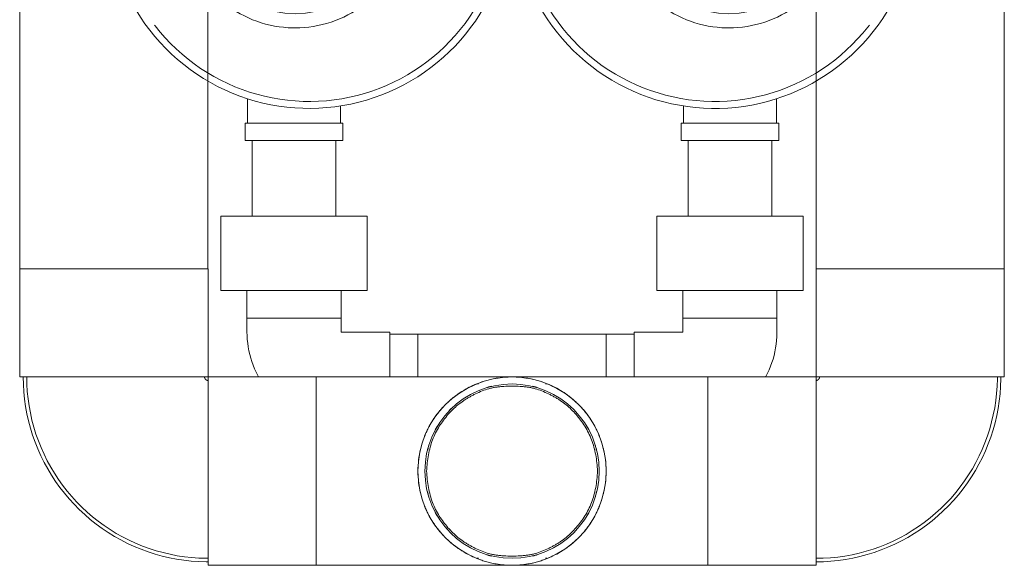
# Model space of a CAD drawing. Units: millimetres. Extents: x 3781 to 6454, y -1463 to 2199.
# Drawn here: x 3781 to 4063, y 472 to 629 of the extents above; entities that cross this region are included whole.
import ezdxf

# ---------------------------------------------------------------- set-up
doc = ezdxf.new("R2010")
doc.units = ezdxf.units.MM
doc.layers.add('M-EQPM', color=50, linetype='Continuous', lineweight=18)

# ---------------------------------------------------------------- blocks, each defined once
blk = doc.blocks.new('NLRS_50_ME_UN_AV_wtw afsluitkap - CF VX 2100-94538-Elevation Top')
at = {"layer": 'M-EQPM'}
for p, q in [((3998.08, 598.99), (3998.08, 605.96)), ((3971.45, 603.9), (3971.45, 598.99)), ((3994.51, 598.99), (3975.02, 598.99))]:
    blk.add_line(p, q, dxfattribs=at)
blk = doc.blocks.new('NLRS_50_ME_UN_AV_TURBO rotator - aansluit-tule-94103-Elevation Top')
at = {"layer": 'M-EQPM'}
for p, q in [((3982.56, 691.54), (3982.92, 696.76)), ((4063.46, 557.17), (4063.46, 658.99)), ((4009.46, 637.88), (4009.46, 557.17)), ((4063.46, 557.17), (4009.46, 557.17))]:
    blk.add_line(p, q, dxfattribs=at)
at = {"layer": 'M-EQPM', "flags": 128}
for points in [[(3984.46, 730.12), (3981.72, 729.77), (3978.99, 729.32), (3976.28, 728.76), (3973.6, 728.09), (3970.95, 727.31), (3968.33, 726.43), (3965.75, 725.45), (3963.21, 724.36), (3960.71, 723.17), (3958.27, 721.88), (3955.88, 720.5), (3953.54, 719.02), (3951.27, 717.45), (3949.06, 715.78), (3946.92, 714.04), (3944.85, 712.2), (3942.85, 710.29), (3940.94, 708.3), (3939.1, 706.23), (3937.35, 704.09), (3935.69, 701.89), (3934.11, 699.62), (3932.63, 697.28), (3931.24, 694.89), (3929.95, 692.45), (3928.76, 689.96), (3927.67, 687.42), (3926.68, 684.84), (3925.79, 682.22), (3925.01, 679.57), (3924.34, 676.89), (3923.78, 674.18), (3923.32, 671.46), (3922.97, 668.71), (3922.73, 665.96), (3922.61, 663.2), (3922.59, 660.44), (3922.62, 658.99)], [(4063.46, 658.99), (4063.4, 661.85), (4063.23, 664.7), (4062.94, 667.55), (4062.55, 670.38), (4062.03, 673.2), (4061.41, 675.99), (4060.67, 678.75), (4059.83, 681.48), (4058.87, 684.18), (4057.81, 686.84), (4056.65, 689.45), (4055.38, 692.01), (4054, 694.52), (4052.53, 696.98), (4050.97, 699.37), (4049.3, 701.7), (4047.55, 703.96), (4045.71, 706.15), (4043.78, 708.26), (4041.77, 710.29), (4039.67, 712.25), (4037.51, 714.11), (4035.27, 715.89), (4032.96, 717.58), (4030.58, 719.17), (4028.14, 720.67), (4025.65, 722.07), (4023.1, 723.36), (4020.5, 724.56), (4017.85, 725.65), (4015.17, 726.63), (4012.44, 727.51), (4009.69, 728.27), (4006.9, 728.93), (4004.09, 729.47), (4001.26, 729.9), (3998.42, 730.22), (3995.57, 730.42), (3992.71, 730.51), (3989.85, 730.48), (3986.99, 730.34), (3984.46, 730.12)], [(3984.67, 728.13), (3982, 727.8), (3979.36, 727.35), (3976.73, 726.81), (3974.13, 726.16), (3971.55, 725.41), (3969.01, 724.55), (3966.5, 723.59), (3964.03, 722.53), (3961.61, 721.38), (3959.23, 720.13), (3956.91, 718.79), (3954.65, 717.35), (3952.44, 715.82), (3950.29, 714.21), (3948.21, 712.51), (3946.2, 710.73), (3944.27, 708.88), (3942.41, 706.94), (3940.62, 704.93), (3938.92, 702.86), (3937.31, 700.72), (3935.78, 698.51), (3934.34, 696.24), (3932.99, 693.92), (3931.74, 691.55), (3930.58, 689.13), (3929.52, 686.66), (3928.56, 684.16), (3927.7, 681.62), (3926.94, 679.04), (3926.29, 676.44), (3925.74, 673.81), (3925.3, 671.16), (3924.96, 668.5), (3924.73, 665.83), (3924.61, 663.15), (3924.59, 660.46), (3924.62, 659.06)], [(4061.46, 658.99), (4061.4, 661.77), (4061.24, 664.54), (4060.96, 667.31), (4060.57, 670.06), (4060.07, 672.8), (4059.47, 675.51), (4058.75, 678.2), (4057.93, 680.86), (4057, 683.48), (4055.97, 686.06), (4054.84, 688.6), (4053.6, 691.09), (4052.27, 693.53), (4050.84, 695.92), (4049.32, 698.24), (4047.7, 700.51), (4045.99, 702.7), (4044.2, 704.83), (4042.33, 706.88), (4040.37, 708.86), (4038.34, 710.76), (4036.23, 712.57), (4034.05, 714.3), (4031.81, 715.94), (4029.5, 717.49), (4027.13, 718.94), (4024.7, 720.3), (4022.23, 721.56), (4019.7, 722.73), (4017.13, 723.78), (4014.52, 724.74), (4011.87, 725.59), (4009.19, 726.33), (4006.48, 726.97), (4003.75, 727.5), (4001, 727.92), (3998.24, 728.22), (3995.46, 728.42), (3992.69, 728.51), (3989.9, 728.48), (3987.13, 728.34), (3984.67, 728.13)], [(4026.35, 696.16), (4024.91, 697.97), (4023.39, 699.72), (4021.81, 701.4), (4020.16, 703.03), (4018.45, 704.58), (4016.68, 706.07), (4014.85, 707.48), (4012.96, 708.82), (4011.02, 710.08), (4009.03, 711.27), (4007, 712.37), (4004.93, 713.39), (4002.81, 714.33), (4000.66, 715.18), (3998.48, 715.95), (3996.27, 716.63), (3994.03, 717.22), (3991.77, 717.72), (3989.49, 718.12), (3987.2, 718.44), (3984.9, 718.67), (3984.46, 718.7)], [(3994.73, 714.97), (3993.56, 715.27), (3991.38, 715.75), (3989.18, 716.15), (3986.97, 716.45), (3984.75, 716.67), (3984.32, 716.7)], [(3984.46, 691.71), (3983.15, 691.69), (3981.84, 691.61), (3980.54, 691.48), (3979.24, 691.29), (3977.96, 691.06), (3976.68, 690.77), (3975.41, 690.44), (3974.16, 690.05), (3972.93, 689.61), (3971.71, 689.13), (3970.52, 688.59), (3969.35, 688.01), (3968.2, 687.39), (3967.08, 686.71), (3965.98, 686), (3964.92, 685.23), (3963.88, 684.43), (3962.88, 683.59), (3961.91, 682.71), (3960.98, 681.79), (3960.09, 680.83), (3959.24, 679.84), (3958.42, 678.81), (3957.65, 677.75), (3956.92, 676.67), (3956.24, 675.55), (3955.6, 674.41), (3955, 673.24), (3954.46, 672.05), (3953.96, 670.84), (3953.51, 669.62), (3953.11, 668.37), (3952.76, 667.11), (3952.46, 665.83), (3952.21, 664.55), (3952.01, 663.25), (3951.87, 661.95), (3951.78, 660.65), (3951.73, 659.34), (3951.75, 658.03), (3951.81, 656.72), (3951.93, 655.42), (3952.1, 654.12), (3952.32, 652.83), (3952.59, 651.55), (3952.91, 650.28), (3953.29, 649.03), (3953.71, 647.79), (3954.18, 646.57), (3954.7, 645.37), (3955.27, 644.19), (3955.88, 643.03), (3956.55, 641.9), (3957.25, 640.8), (3958, 639.73), (3958.79, 638.68), (3959.62, 637.67), (3960.5, 636.7), (3961.41, 635.76), (3962.35, 634.85), (3963.34, 633.99), (3964.35, 633.17), (3965.4, 632.38), (3966.48, 631.64), (3967.59, 630.94), (3968.72, 630.29), (3969.88, 629.69), (3971.07, 629.13), (3972.27, 628.61), (3973.5, 628.15), (3974.74, 627.74), (3976, 627.37), (3977.27, 627.06), (3978.55, 626.8), (3979.84, 626.59), (3981.14, 626.43), (3982.44, 626.32), (3983.75, 626.27), (3984.46, 626.26)], [(3984.46, 626.26), (3985.77, 626.29), (3987.07, 626.37), (3988.38, 626.5), (3989.67, 626.68), (3990.96, 626.91), (3992.24, 627.2), (3993.5, 627.53), (3994.75, 627.92), (3995.99, 628.36), (3997.2, 628.84), (3998.4, 629.38), (3999.57, 629.96), (4000.72, 630.59), (4001.84, 631.26), (4002.94, 631.98), (4004, 632.74), (4005.04, 633.54), (4006.04, 634.38), (4007, 635.27), (4007.93, 636.19), (4008.83, 637.14), (4009.68, 638.13), (4010.5, 639.16), (4011.27, 640.22), (4012, 641.3), (4012.68, 642.42), (4013.32, 643.56), (4013.91, 644.73), (4014.46, 645.92), (4014.96, 647.13), (4015.41, 648.36), (4015.81, 649.6), (4016.16, 650.86), (4016.46, 652.14), (4016.71, 653.42), (4016.9, 654.72), (4017.05, 656.02), (4017.14, 657.32), (4017.18, 658.63), (4017.17, 659.94), (4017.11, 661.25), (4016.99, 662.55), (4016.82, 663.85), (4016.6, 665.14), (4016.33, 666.42), (4016.01, 667.69), (4015.63, 668.94), (4015.21, 670.18), (4014.74, 671.4), (4014.22, 672.6), (4013.65, 673.78), (4013.03, 674.94), (4012.37, 676.07), (4011.67, 677.17), (4010.92, 678.24), (4010.13, 679.29), (4009.29, 680.3), (4008.42, 681.27), (4007.51, 682.21), (4006.56, 683.12), (4005.58, 683.98), (4004.56, 684.81), (4003.52, 685.59), (4002.44, 686.33), (4001.33, 687.03), (4000.19, 687.68), (3999.03, 688.29), (3997.85, 688.85), (3996.65, 689.36), (3995.42, 689.82), (3994.18, 690.23), (3992.92, 690.6), (3991.65, 690.91), (3990.37, 691.17), (3989.08, 691.38), (3987.78, 691.54), (3986.47, 691.65), (3985.17, 691.7), (3984.46, 691.71)], [(3922.62, 658.99), (3922.75, 656.68), (3922.97, 654.37), (3923.28, 652.08), (3923.68, 649.8), (3924.18, 647.54), (3924.76, 645.3), (3925.43, 643.09), (3926.19, 640.91), (3927.04, 638.75), (3927.97, 636.64), (3928.99, 634.56), (3930.09, 632.52), (3931.27, 630.53), (3932.53, 628.59), (3933.86, 626.7), (3935.27, 624.87), (3936.75, 623.09), (3938.3, 621.37), (3939.92, 619.72), (3941.6, 618.14), (3943.35, 616.62), (3945.15, 615.17), (3947.01, 613.8), (3948.93, 612.5), (3950.89, 611.28), (3952.91, 610.14), (3954.96, 609.08), (3957.06, 608.1), (3959.19, 607.21), (3961.36, 606.4), (3963.56, 605.68), (3965.79, 605.05), (3968.04, 604.51), (3970.3, 604.06), (3972.59, 603.7), (3974.89, 603.44), (3977.19, 603.26), (3979.51, 603.18), (3981.82, 603.19), (3984.13, 603.29), (3986.43, 603.48), (3988.73, 603.77), (3991.01, 604.15), (3993.28, 604.62), (3995.52, 605.17), (3997.74, 605.82), (3999.94, 606.56), (4002.1, 607.38), (4004.22, 608.29), (4006.31, 609.29), (4008.36, 610.36), (4010.36, 611.52), (4012.32, 612.76), (4014.22, 614.07), (4016.07, 615.46), (4017.86, 616.92), (4019.6, 618.46), (4021.27, 620.06), (4022.87, 621.72), (4024.41, 623.45), (4025.88, 625.24), (4027.27, 627.09), (4028.59, 628.99), (4029.83, 630.94), (4030.52, 632.13)], [(3924.62, 659.06), (3924.75, 656.83), (3924.96, 654.6), (3925.26, 652.39), (3925.65, 650.19), (3926.12, 648.01), (3926.69, 645.85), (3927.33, 643.71), (3928.07, 641.6), (3928.89, 639.52), (3929.79, 637.48), (3930.77, 635.47), (3931.83, 633.51), (3932.97, 631.59), (3934.18, 629.71), (3935.47, 627.89), (3936.83, 626.12), (3938.26, 624.4), (3939.76, 622.75), (3941.32, 621.15), (3942.95, 619.62), (3944.63, 618.15), (3946.37, 616.75), (3948.17, 615.43), (3950.02, 614.18), (3951.91, 613), (3953.86, 611.9), (3955.84, 610.87), (3957.87, 609.93), (3959.93, 609.07), (3962.02, 608.29), (3964.14, 607.6), (3966.29, 606.99), (3968.46, 606.47), (3970.65, 606.03), (3972.86, 605.68), (3975.08, 605.43), (3977.31, 605.26), (3979.54, 605.18), (3981.77, 605.19), (3984, 605.28), (3986.23, 605.47), (3988.44, 605.75), (3990.65, 606.11), (3992.83, 606.57), (3995, 607.11), (3997.14, 607.73), (3999.26, 608.44), (4001.35, 609.24), (4003.4, 610.12), (4005.42, 611.08), (4007.39, 612.12), (4009.33, 613.23), (4011.21, 614.43), (4013.05, 615.7), (4014.84, 617.04), (4016.57, 618.45), (4018.24, 619.93), (4019.85, 621.47), (4021.4, 623.08), (4022.89, 624.75), (4024.3, 626.48), (4024.77, 627.09)]]:
    blk.add_lwpolyline(points, dxfattribs=at)
at = {"layer": 'M-EQPM'}
for start, end in [(90, 270), (270, 90)]:
    blk.add_arc((3984.46, 658.99), 28.65, start, end, dxfattribs=at)
blk = doc.blocks.new('NLRS_50_ME_UN_AV_wtw afsluitkap - CF VX 2100-94177-Elevation Top')
at = {"layer": 'M-EQPM'}
for p, q in [((3846.45, 605.96), (3846.45, 598.99)), ((3873.08, 598.99), (3873.08, 603.9)), ((3869.51, 598.99), (3850.02, 598.99))]:
    blk.add_line(p, q, dxfattribs=at)
blk = doc.blocks.new('NLRS_50_ME_UN_AV_TURBO rotator - aansluit-tule-115745-Elevation Top')
at = {"layer": 'M-EQPM'}
for p, q in [((3861.6, 696.76), (3861.97, 691.54)), ((3781.07, 658.99), (3781.07, 557.17)), ((3835.07, 557.17), (3835.07, 637.88)), ((3808.07, 557.17), (3781.07, 557.17)), ((3815.06, 557.17), (3808.1, 557.17)), ((3821.57, 557.17), (3815.09, 557.17)), ((3827.16, 557.17), (3821.6, 557.17)), ((3831.45, 557.17), (3827.2, 557.17))]:
    blk.add_line(p, q, dxfattribs=at)
at = {"layer": 'M-EQPM', "flags": 128}
for points in [[(3860.07, 730.12), (3857.22, 730.36), (3854.36, 730.49), (3851.5, 730.5), (3848.64, 730.4), (3845.79, 730.19), (3842.95, 729.86), (3840.12, 729.41), (3837.32, 728.86), (3834.53, 728.19), (3831.78, 727.41), (3829.06, 726.53), (3826.38, 725.53), (3823.74, 724.43), (3821.14, 723.22), (3818.6, 721.92), (3816.11, 720.51), (3813.68, 719), (3811.31, 717.39), (3809.01, 715.7), (3806.78, 713.91), (3804.62, 712.03), (3802.53, 710.07), (3800.53, 708.03), (3798.61, 705.91), (3796.78, 703.71), (3795.03, 701.44), (3793.38, 699.11), (3791.83, 696.71), (3790.37, 694.25), (3789.01, 691.73), (3787.75, 689.16), (3786.59, 686.54), (3785.54, 683.88), (3784.6, 681.18), (3783.77, 678.44), (3783.05, 675.68), (3782.43, 672.88), (3781.93, 670.06), (3781.55, 667.23), (3781.27, 664.38), (3781.12, 661.53), (3781.07, 658.99)], [(3921.9, 658.99), (3921.95, 661.75), (3921.88, 664.51), (3921.7, 667.27), (3921.41, 670.02), (3921.01, 672.75), (3920.5, 675.47), (3919.88, 678.16), (3919.16, 680.83), (3918.33, 683.47), (3917.39, 686.07), (3916.35, 688.63), (3915.21, 691.15), (3913.97, 693.62), (3912.64, 696.04), (3911.2, 698.4), (3909.68, 700.7), (3908.06, 702.94), (3906.36, 705.12), (3904.56, 707.22), (3902.69, 709.26), (3900.74, 711.21), (3898.71, 713.09), (3896.6, 714.88), (3894.43, 716.59), (3892.19, 718.2), (3889.89, 719.73), (3887.52, 721.17), (3885.11, 722.5), (3882.64, 723.75), (3880.12, 724.89), (3877.56, 725.93), (3874.96, 726.86), (3872.32, 727.7), (3869.66, 728.42), (3866.96, 729.04), (3864.25, 729.55), (3861.51, 729.95), (3860.07, 730.12)], [(3859.86, 728.13), (3857.09, 728.36), (3854.31, 728.49), (3851.53, 728.5), (3848.75, 728.4), (3845.98, 728.19), (3843.22, 727.87), (3840.47, 727.44), (3837.74, 726.9), (3835.04, 726.26), (3832.36, 725.5), (3829.72, 724.64), (3827.11, 723.67), (3824.55, 722.6), (3822.02, 721.43), (3819.55, 720.16), (3817.13, 718.79), (3814.77, 717.32), (3812.47, 715.76), (3810.23, 714.11), (3808.06, 712.37), (3805.96, 710.55), (3803.93, 708.64), (3801.99, 706.66), (3800.12, 704.59), (3798.34, 702.46), (3796.64, 700.25), (3795.04, 697.98), (3793.53, 695.65), (3792.11, 693.26), (3790.78, 690.81), (3789.56, 688.32), (3788.44, 685.77), (3787.42, 683.19), (3786.5, 680.56), (3785.69, 677.9), (3784.99, 675.21), (3784.4, 672.49), (3783.91, 669.75), (3783.53, 667), (3783.27, 664.23), (3783.11, 661.45), (3783.07, 658.99)], [(3919.91, 659.06), (3919.95, 661.74), (3919.88, 664.42), (3919.7, 667.1), (3919.42, 669.77), (3919.03, 672.42), (3918.54, 675.06), (3917.94, 677.68), (3917.24, 680.27), (3916.43, 682.83), (3915.52, 685.35), (3914.52, 687.84), (3913.41, 690.29), (3912.21, 692.69), (3910.91, 695.03), (3909.52, 697.33), (3908.03, 699.57), (3906.46, 701.74), (3904.81, 703.85), (3903.07, 705.9), (3901.25, 707.87), (3899.35, 709.77), (3897.38, 711.59), (3895.34, 713.33), (3893.23, 714.99), (3891.05, 716.56), (3888.81, 718.04), (3886.52, 719.44), (3884.17, 720.74), (3881.77, 721.94), (3879.33, 723.05), (3876.84, 724.06), (3874.32, 724.97), (3871.76, 725.78), (3869.17, 726.48), (3866.55, 727.08), (3863.92, 727.58), (3861.26, 727.97), (3859.86, 728.13)], [(3860.07, 718.7), (3857.77, 718.49), (3855.47, 718.19), (3853.19, 717.8), (3850.93, 717.32), (3848.69, 716.75), (3846.47, 716.09), (3844.28, 715.34), (3842.13, 714.5), (3840.01, 713.58), (3837.92, 712.57), (3835.88, 711.48), (3833.88, 710.32), (3831.94, 709.07), (3830.04, 707.74), (3828.2, 706.34), (3826.41, 704.87), (3824.69, 703.33), (3823.03, 701.72), (3821.43, 700.04), (3819.91, 698.31), (3818.45, 696.51)], [(3860.21, 716.7), (3857.99, 716.5), (3855.77, 716.21), (3853.57, 715.84), (3851.39, 715.37), (3849.79, 714.96)], [(3860.07, 691.71), (3858.76, 691.69), (3857.46, 691.61), (3856.15, 691.48), (3854.86, 691.29), (3853.57, 691.06), (3852.29, 690.77), (3851.03, 690.44), (3849.78, 690.05), (3848.54, 689.61), (3847.33, 689.13), (3846.13, 688.59), (3844.96, 688.01), (3843.81, 687.39), (3842.69, 686.71), (3841.59, 686), (3840.53, 685.23), (3839.49, 684.43), (3838.49, 683.59), (3837.53, 682.71), (3836.59, 681.79), (3835.7, 680.83), (3834.85, 679.84), (3834.03, 678.81), (3833.26, 677.75), (3832.53, 676.67), (3831.85, 675.55), (3831.21, 674.41), (3830.61, 673.24), (3830.07, 672.05), (3829.57, 670.84), (3829.12, 669.62), (3828.72, 668.37), (3828.37, 667.11), (3828.07, 665.83), (3827.82, 664.55), (3827.62, 663.25), (3827.48, 661.95), (3827.39, 660.65), (3827.35, 659.34), (3827.36, 658.03), (3827.42, 656.72), (3827.54, 655.42), (3827.71, 654.12), (3827.93, 652.83), (3828.2, 651.55), (3828.52, 650.28), (3828.9, 649.03), (3829.32, 647.79), (3829.79, 646.57), (3830.31, 645.37), (3830.88, 644.19), (3831.5, 643.03), (3832.16, 641.9), (3832.86, 640.8), (3833.61, 639.73), (3834.4, 638.68), (3835.24, 637.67), (3836.11, 636.7), (3837.02, 635.76), (3837.97, 634.85), (3838.95, 633.99), (3839.96, 633.17), (3841.01, 632.38), (3842.09, 631.64), (3843.2, 630.94), (3844.34, 630.29), (3845.5, 629.69), (3846.68, 629.13), (3847.88, 628.61), (3849.11, 628.15), (3850.35, 627.74), (3851.61, 627.37), (3852.88, 627.06), (3854.16, 626.8), (3855.45, 626.59), (3856.75, 626.43), (3858.06, 626.32), (3859.36, 626.27), (3860.07, 626.26)], [(3860.07, 626.26), (3861.38, 626.29), (3862.69, 626.37), (3863.99, 626.5), (3865.28, 626.68), (3866.57, 626.91), (3867.85, 627.2), (3869.11, 627.53), (3870.37, 627.92), (3871.6, 628.36), (3872.81, 628.84), (3874.01, 629.38), (3875.18, 629.96), (3876.33, 630.59), (3877.45, 631.26), (3878.55, 631.98), (3879.61, 632.74), (3880.65, 633.54), (3881.65, 634.38), (3882.62, 635.27), (3883.55, 636.19), (3884.44, 637.14), (3885.29, 638.13), (3886.11, 639.16), (3886.88, 640.22), (3887.61, 641.3), (3888.29, 642.42), (3888.93, 643.56), (3889.53, 644.73), (3890.07, 645.92), (3890.57, 647.13), (3891.02, 648.36), (3891.42, 649.6), (3891.77, 650.86), (3892.07, 652.14), (3892.32, 653.42), (3892.52, 654.72), (3892.66, 656.02), (3892.75, 657.32), (3892.79, 658.63), (3892.78, 659.94), (3892.72, 661.25), (3892.6, 662.55), (3892.43, 663.85), (3892.21, 665.14), (3891.94, 666.42), (3891.62, 667.69), (3891.24, 668.94), (3890.82, 670.18), (3890.35, 671.4), (3889.83, 672.6), (3889.26, 673.78), (3888.64, 674.94), (3887.98, 676.07), (3887.28, 677.17), (3886.53, 678.24), (3885.74, 679.29), (3884.91, 680.3), (3884.03, 681.27), (3883.12, 682.21), (3882.18, 683.12), (3881.19, 683.98), (3880.18, 684.81), (3879.13, 685.59), (3878.05, 686.33), (3876.94, 687.03), (3875.81, 687.68), (3874.65, 688.29), (3873.46, 688.85), (3872.26, 689.36), (3871.03, 689.82), (3869.79, 690.23), (3868.53, 690.6), (3867.26, 690.91), (3865.98, 691.17), (3864.69, 691.38), (3863.39, 691.54), (3862.09, 691.65), (3860.78, 691.7), (3860.07, 691.71)], [(3814.01, 632.13), (3814.47, 631.32), (3815.7, 629.36), (3817, 627.45), (3818.38, 625.59), (3819.83, 623.79), (3821.36, 622.05), (3822.95, 620.37), (3824.61, 618.76), (3826.33, 617.21), (3828.11, 615.74), (3829.95, 614.33), (3831.84, 613), (3833.79, 611.75), (3835.78, 610.58), (3837.82, 609.49), (3839.9, 608.48), (3842.02, 607.55), (3844.18, 606.71), (3846.36, 605.96), (3848.58, 605.29), (3850.82, 604.72), (3853.08, 604.23), (3855.36, 603.83), (3857.65, 603.53), (3859.96, 603.32), (3862.27, 603.2), (3864.58, 603.17), (3866.89, 603.24), (3869.2, 603.39), (3871.5, 603.64), (3873.79, 603.99), (3876.06, 604.42), (3878.31, 604.94), (3880.54, 605.56), (3882.75, 606.26), (3884.92, 607.05), (3887.06, 607.92), (3889.17, 608.88), (3891.23, 609.93), (3893.25, 611.05), (3895.23, 612.26), (3897.15, 613.54), (3899.02, 614.9), (3900.84, 616.33), (3902.6, 617.84), (3904.29, 619.41), (3905.92, 621.05), (3907.49, 622.76), (3908.98, 624.52), (3910.41, 626.35), (3911.75, 628.23), (3913.03, 630.16), (3914.22, 632.14), (3915.34, 634.17), (3916.37, 636.24), (3917.32, 638.35), (3918.18, 640.49), (3918.96, 642.67), (3919.65, 644.88), (3920.25, 647.11), (3920.76, 649.37), (3921.18, 651.64), (3921.51, 653.93), (3921.74, 656.23), (3921.89, 658.54), (3921.9, 658.99)], [(3819.76, 627.08), (3819.96, 626.81), (3821.36, 625.08), (3822.84, 623.4), (3824.37, 621.78), (3825.97, 620.22), (3827.63, 618.73), (3829.35, 617.3), (3831.13, 615.95), (3832.96, 614.66), (3834.84, 613.46), (3836.76, 612.32), (3838.73, 611.27), (3840.74, 610.29), (3842.79, 609.4), (3844.87, 608.59), (3846.98, 607.86), (3849.12, 607.22), (3851.28, 606.66), (3853.46, 606.19), (3855.66, 605.81), (3857.88, 605.52), (3860.1, 605.31), (3862.33, 605.2), (3864.56, 605.17), (3866.8, 605.23), (3869.02, 605.39), (3871.24, 605.63), (3873.45, 605.96), (3875.65, 606.38), (3877.82, 606.88), (3879.98, 607.47), (3882.1, 608.15), (3884.2, 608.91), (3886.27, 609.76), (3888.3, 610.68), (3890.29, 611.69), (3892.25, 612.78), (3894.15, 613.94), (3896.01, 615.18), (3897.82, 616.5), (3899.57, 617.88), (3901.27, 619.33), (3902.9, 620.85), (3904.48, 622.43), (3905.99, 624.08), (3907.43, 625.78), (3908.8, 627.54), (3910.11, 629.36), (3911.33, 631.22), (3912.49, 633.14), (3913.56, 635.09), (3914.56, 637.09), (3915.48, 639.13), (3916.31, 641.2), (3917.06, 643.3), (3917.73, 645.44), (3918.31, 647.59), (3918.8, 649.77), (3919.2, 651.97), (3919.52, 654.18), (3919.75, 656.4), (3919.89, 658.63), (3919.91, 659.06)]]:
    blk.add_lwpolyline(points, dxfattribs=at)
at = {"layer": 'M-EQPM'}
for start, end in [(90, 270), (270, 90)]:
    blk.add_arc((3860.07, 658.99), 28.65, start, end, dxfattribs=at)
blk = doc.blocks.new('NLRS_50_ME_UN_AV_verbinding_rond 50mm - Verbindingsstuk-94360-Elevation Top')
at = {"layer": 'M-EQPM'}
for p, q in [((3781.1, 557.17), (3781.1, 526.17)), ((3784.72, 557.17), (3788.97, 557.17)), ((3789.01, 557.17), (3794.47, 557.17)), ((3794.6, 557.17), (3801.08, 557.17)), ((3801.11, 557.17), (3808.07, 557.17)), ((3808.1, 557.17), (3815.06, 557.17)), ((3815.09, 557.17), (3821.57, 557.17)), ((3821.6, 557.17), (3827.17, 557.17)), ((3827.19, 557.17), (3831.46, 557.17)), ((3831.48, 557.17), (3834.16, 557.17)), ((3834.18, 557.17), (3835.1, 557.17)), ((3835.1, 526.17), (3835.1, 557.17)), ((4009.46, 557.17), (4009.46, 526.17)), ((4009.46, 557.17), (4063.46, 557.17)), ((4063.46, 526.17), (4063.46, 557.17)), ((3835.1, 526.17), (3781.1, 526.17)), ((3866.1, 526.17), (3835.1, 526.17)), ((3835.1, 472.17), (3835.1, 526.17)), ((3922.28, 526.17), (3866.1, 526.17)), ((3866.1, 472.17), (3866.1, 526.17)), ((3866.1, 526.17), (3866.1, 472.17)), ((3978.46, 526.17), (3922.28, 526.17)), ((3978.46, 526.17), (3978.46, 472.17)), ((4009.46, 526.17), (3978.46, 526.17)), ((3978.46, 472.17), (3978.46, 526.17)), ((4009.46, 526.17), (4009.46, 472.17)), ((4063.46, 526.17), (4009.46, 526.17)), ((3912.68, 524.17), (3912.28, 524.17)), ((3932.28, 524.17), (3931.87, 524.17)), ((3835.1, 472.17), (3866.1, 472.17)), ((3866.1, 472.17), (3922.28, 472.17)), ((3912.28, 474.17), (3912.68, 474.17)), ((3922.28, 472.17), (3978.46, 472.17)), ((3931.87, 474.17), (3932.28, 474.17)), ((3978.46, 472.17), (4009.46, 472.17))]:
    blk.add_line(p, q, dxfattribs=at)
at = {"layer": 'M-EQPM', "flags": 128}
for points in [[(3782.1, 526.17), (3782.14, 524.05), (3782.27, 521.93), (3782.48, 519.82), (3782.78, 517.73), (3783.16, 515.64), (3783.62, 513.57), (3784.16, 511.52), (3784.79, 509.5), (3785.5, 507.5), (3786.28, 505.53), (3787.15, 503.59), (3788.09, 501.69), (3789.1, 499.83), (3790.19, 498.02), (3791.36, 496.24), (3792.59, 494.52), (3793.89, 492.84), (3795.25, 491.22), (3796.68, 489.66), (3798.17, 488.15), (3799.72, 486.7), (3801.33, 485.32), (3802.99, 484), (3804.7, 482.75), (3806.46, 481.57), (3808.27, 480.46), (3810.12, 479.43), (3812.01, 478.46), (3813.93, 477.58), (3815.89, 476.77), (3817.88, 476.04), (3819.9, 475.39), (3821.95, 474.83), (3824.01, 474.34), (3826.09, 473.94), (3828.19, 473.62), (3830.29, 473.39), (3832.41, 473.24), (3834.53, 473.17), (3835.1, 473.17)], [(3783.1, 526.17), (3783.14, 524.09), (3783.26, 522.01), (3783.47, 519.94), (3783.76, 517.88), (3784.14, 515.84), (3784.59, 513.81), (3785.12, 511.8), (3785.74, 509.81), (3786.43, 507.85), (3787.2, 505.92), (3788.05, 504.02), (3788.97, 502.16), (3789.97, 500.33), (3791.04, 498.55), (3792.18, 496.81), (3793.39, 495.11), (3794.66, 493.47), (3796, 491.88), (3797.41, 490.35), (3798.87, 488.87), (3800.39, 487.45), (3801.97, 486.09), (3803.6, 484.8), (3805.28, 483.57), (3807, 482.41), (3808.78, 481.32), (3810.59, 480.31), (3812.44, 479.36), (3814.33, 478.5), (3816.26, 477.7), (3818.21, 476.99), (3820.19, 476.35), (3822.19, 475.8), (3824.22, 475.32), (3826.26, 474.93), (3828.32, 474.61), (3830.38, 474.38), (3832.46, 474.24), (3834.54, 474.17), (3835.1, 474.17)], [(3835.1, 525.17), (3835.06, 525.17), (3835.02, 525.17), (3834.98, 525.18), (3834.94, 525.18), (3834.9, 525.19), (3834.86, 525.2), (3834.82, 525.21), (3834.78, 525.22), (3834.75, 525.23), (3834.71, 525.25), (3834.67, 525.26), (3834.64, 525.28), (3834.6, 525.3), (3834.57, 525.32), (3834.53, 525.34), (3834.5, 525.37), (3834.47, 525.39), (3834.44, 525.42), (3834.41, 525.44), (3834.38, 525.47), (3834.35, 525.5), (3834.33, 525.53), (3834.3, 525.56), (3834.28, 525.6), (3834.26, 525.63), (3834.24, 525.66), (3834.22, 525.7), (3834.2, 525.73), (3834.18, 525.77), (3834.17, 525.81), (3834.15, 525.84), (3834.14, 525.88), (3834.13, 525.92), (3834.12, 525.96), (3834.11, 526), (3834.11, 526.04), (3834.1, 526.08), (3834.1, 526.12), (3834.1, 526.16), (3834.1, 526.17)], [(4009.46, 474.17), (4011.54, 474.21), (4013.61, 474.34), (4015.68, 474.54), (4017.74, 474.83), (4019.79, 475.21), (4021.82, 475.66), (4023.83, 476.19), (4025.82, 476.81), (4027.78, 477.5), (4029.71, 478.27), (4031.61, 479.12), (4033.47, 480.05), (4035.3, 481.04), (4037.08, 482.11), (4038.82, 483.25), (4040.51, 484.46), (4042.16, 485.74), (4043.75, 487.08), (4045.28, 488.48), (4046.76, 489.94), (4048.18, 491.46), (4049.54, 493.04), (4050.83, 494.67), (4052.06, 496.35), (4053.22, 498.07), (4054.3, 499.85), (4055.32, 501.66), (4056.26, 503.51), (4057.13, 505.4), (4057.92, 507.33), (4058.64, 509.28), (4059.28, 511.26), (4059.83, 513.26), (4060.31, 515.29), (4060.7, 517.33), (4061.01, 519.39), (4061.24, 521.45), (4061.39, 523.53), (4061.46, 525.61), (4061.46, 526.17)], [(4009.46, 473.17), (4011.58, 473.21), (4013.69, 473.34), (4015.8, 473.55), (4017.9, 473.85), (4019.99, 474.23), (4022.06, 474.69), (4024.11, 475.23), (4026.13, 475.86), (4028.13, 476.57), (4030.1, 477.35), (4032.03, 478.22), (4033.93, 479.16), (4035.79, 480.17), (4037.61, 481.26), (4039.38, 482.43), (4041.11, 483.66), (4042.78, 484.96), (4044.41, 486.32), (4045.97, 487.75), (4047.48, 489.24), (4048.92, 490.79), (4050.31, 492.4), (4051.63, 494.06), (4052.88, 495.77), (4054.06, 497.53), (4055.17, 499.34), (4056.2, 501.19), (4057.16, 503.08), (4058.05, 505), (4058.86, 506.96), (4059.59, 508.95), (4060.23, 510.97), (4060.8, 513.02), (4061.29, 515.08), (4061.69, 517.16), (4062.01, 519.26), (4062.24, 521.36), (4062.39, 523.48), (4062.46, 525.6), (4062.46, 526.17)], [(4010.46, 526.17), (4010.46, 526.13), (4010.46, 526.09), (4010.45, 526.05), (4010.45, 526.01), (4010.44, 525.97), (4010.43, 525.93), (4010.42, 525.89), (4010.41, 525.85), (4010.39, 525.82), (4010.38, 525.78), (4010.36, 525.74), (4010.35, 525.71), (4010.33, 525.67), (4010.31, 525.64), (4010.28, 525.6), (4010.26, 525.57), (4010.24, 525.54), (4010.21, 525.51), (4010.18, 525.48), (4010.16, 525.45), (4010.13, 525.42), (4010.1, 525.4), (4010.06, 525.37), (4010.03, 525.35), (4010, 525.33), (4009.96, 525.31), (4009.93, 525.29), (4009.89, 525.27), (4009.86, 525.25), (4009.82, 525.24), (4009.78, 525.22), (4009.75, 525.21), (4009.71, 525.2), (4009.67, 525.19), (4009.63, 525.18), (4009.59, 525.18), (4009.55, 525.17), (4009.51, 525.17), (4009.47, 525.17), (4009.46, 525.17)]]:
    blk.add_lwpolyline(points, dxfattribs=at)
at = {"layer": 'M-EQPM'}
for radius, start, end in [(27, 0, 180), (25, 0, 180), (27, 180, 360), (25, 180, 360)]:
    blk.add_arc((3922.28, 499.17), radius, start, end, dxfattribs=at)
for points, knots in [([(3916.07, 525.45), (3916.63, 525.58), (3918.68, 525.99), (3920.75, 526.17), (3922.28, 526.17)], [0.8286521, 0.8286521, 0.8286521, 0.8286521, 0.875, 1, 1, 1, 1]), ([(3922.28, 526.17), (3923.8, 526.17), (3925.87, 525.99), (3927.93, 525.58), (3928.49, 525.45)], [0, 0, 0, 0, 0.125, 0.1713479, 0.1713479, 0.1713479, 0.1713479]), ([(3897.78, 499.17), (3897.84, 500.77), (3898.09, 503.12), (3898.78, 506.07), (3899.45, 508.17), (3900.33, 510.17), (3901.76, 512.68), (3903.85, 515.47), (3906.22, 517.8), (3908.08, 519.19), (3909.05, 519.81), (3909.61, 520.15), (3910.04, 520.39), (3910.47, 520.63), (3911.06, 520.95), (3912.11, 521.49), (3913.67, 522.19), (3915.31, 522.74), (3916.67, 523.07), (3917.53, 523.22), (3918.24, 523.31), (3918.97, 523.39), (3920.3, 523.5), (3922.27, 523.56), (3924.25, 523.5), (3925.57, 523.39), (3926.31, 523.31), (3927.02, 523.22), (3927.88, 523.07), (3929.24, 522.74), (3930.88, 522.19), (3932.44, 521.49), (3933.5, 520.95), (3934.09, 520.63), (3934.52, 520.39), (3934.95, 520.15), (3935.51, 519.81), (3936.48, 519.19), (3938.34, 517.8), (3940.71, 515.47), (3942.8, 512.68), (3944.23, 510.17), (3945.1, 508.18), (3945.78, 506.07), (3946.46, 503.12), (3946.72, 500.78), (3946.78, 499.17)], [0, 0, 0, 0, 0.055556, 0.083333, 0.111111, 0.138889, 0.166667, 0.222222, 0.277778, 0.305556, 0.319444, 0.326389, 0.333333, 0.340278, 0.347222, 0.361111, 0.388889, 0.416667, 0.430556, 0.444444, 0.451389, 0.458333, 0.472222, 0.5, 0.527778, 0.541667, 0.548611, 0.555556, 0.569444, 0.583333, 0.611111, 0.638889, 0.652778, 0.659722, 0.666667, 0.673611, 0.680556, 0.694444, 0.722222, 0.777778, 0.833333, 0.861111, 0.888889, 0.916667, 0.944444, 1, 1, 1, 1]), ([(3903.89, 518.94), (3904.21, 519.23), (3904.85, 519.8), (3905.84, 520.6), (3907.19, 521.59), (3908.93, 522.68), (3911.07, 523.77), (3912.98, 524.54), (3914.17, 524.93), (3914.62, 525.06)], [0.46875, 0.46875, 0.46875, 0.46875, 0.5, 0.53125, 0.5625, 0.625, 0.6875, 0.75, 0.7881025, 0.7881025, 0.7881025, 0.7881025]), ([(3916.36, 523.51), (3916.08, 523.45), (3915.65, 523.34), (3915.22, 523.22), (3915.07, 523.18)], [0.57208016, 0.57208016, 0.57208016, 0.57208016, 0.58333333, 0.58957218, 0.58957218, 0.58957218, 0.58957218]), ([(3929.49, 523.18), (3929.34, 523.22), (3928.91, 523.34), (3928.48, 523.45), (3928.2, 523.51)], [0.41049937, 0.41049937, 0.41049937, 0.41049937, 0.41666667, 0.42795237, 0.42795237, 0.42795237, 0.42795237]), ([(3929.94, 525.06), (3930.39, 524.93), (3931.58, 524.54), (3933.49, 523.77), (3935.63, 522.68), (3937.37, 521.59), (3938.72, 520.6), (3939.71, 519.8), (3940.35, 519.23), (3940.67, 518.94)], [0.2118975, 0.2118975, 0.2118975, 0.2118975, 0.25, 0.3125, 0.375, 0.4375, 0.46875, 0.5, 0.53125, 0.53125, 0.53125, 0.53125]), ([(3905.9, 520.62), (3905.81, 520.55), (3905.43, 520.27), (3904.95, 519.88), (3904.56, 519.55), (3904.46, 519.46)], [0.34651395, 0.34651395, 0.34651395, 0.34651395, 0.35714286, 0.39285714, 0.40531425, 0.40531425, 0.40531425, 0.40531425]), ([(3940.01, 519.54), (3939.79, 519.72), (3939.35, 520.1), (3938.89, 520.44), (3938.66, 520.62)], [0.59821429, 0.59821429, 0.59821429, 0.59821429, 0.625, 0.65348605, 0.65348605, 0.65348605, 0.65348605]), ([(3899.66, 513.92), (3899.88, 514.25), (3900.38, 514.97), (3901.16, 516.01), (3901.88, 516.87), (3902.32, 517.36), (3902.46, 517.51)], [0.3173122, 0.3173122, 0.3173122, 0.3173122, 0.34375, 0.375, 0.40625, 0.4209318, 0.4209318, 0.4209318, 0.4209318]), ([(3902.24, 517.26), (3901.96, 516.96), (3901.52, 516.46), (3901.1, 515.92), (3900.94, 515.72)], [0.5, 0.5, 0.5, 0.5, 0.53571429, 0.55779756, 0.55779756, 0.55779756, 0.55779756]), ([(3942.1, 517.51), (3942.24, 517.36), (3942.68, 516.87), (3943.39, 516.01), (3944.18, 514.97), (3944.67, 514.25), (3944.89, 513.92)], [0.5790682, 0.5790682, 0.5790682, 0.5790682, 0.59375, 0.625, 0.65625, 0.6826878, 0.6826878, 0.6826878, 0.6826878]), ([(3943.62, 515.72), (3943.46, 515.92), (3943.03, 516.46), (3942.59, 516.96), (3942.32, 517.26)], [0.44220244, 0.44220244, 0.44220244, 0.44220244, 0.46428571, 0.5, 0.5, 0.5, 0.5]), ([(3896.66, 507.71), (3896.75, 507.96), (3897.01, 508.7), (3897.49, 509.88), (3898.04, 511.08), (3898.41, 511.8), (3898.56, 512.09)], [0.17125968, 0.17125968, 0.17125968, 0.17125968, 0.1875, 0.21875, 0.25, 0.27082878, 0.27082878, 0.27082878, 0.27082878]), ([(3945.99, 512.09), (3946.15, 511.8), (3946.52, 511.08), (3947.07, 509.88), (3947.55, 508.7), (3947.81, 507.96), (3947.89, 507.71)], [0.72917122, 0.72917122, 0.72917122, 0.72917122, 0.75, 0.78125, 0.8125, 0.82874032, 0.82874032, 0.82874032, 0.82874032]), ([(3895.28, 499.17), (3895.29, 500.26), (3895.43, 502.41), (3895.81, 504.61), (3896.09, 505.75), (3896.12, 505.87)], [0, 0, 0, 0, 0.0625, 0.125, 0.132564, 0.132564, 0.132564, 0.132564]), ([(3898.43, 506.55), (3898.4, 506.45), (3898.26, 505.95), (3898.13, 505.44), (3898.04, 505.04)], [0.91290809, 0.91290809, 0.91290809, 0.91290809, 0.91666667, 0.93166043, 0.93166043, 0.93166043, 0.93166043]), ([(3946.52, 505.04), (3946.42, 505.45), (3946.3, 505.95), (3946.16, 506.45), (3946.13, 506.55)], [0.06832519, 0.06832519, 0.06832519, 0.06832519, 0.08333333, 0.08708166, 0.08708166, 0.08708166, 0.08708166]), ([(3948.44, 505.87), (3948.47, 505.75), (3948.74, 504.61), (3949.12, 502.41), (3949.26, 500.26), (3949.28, 499.17)], [0.867436, 0.867436, 0.867436, 0.867436, 0.875, 0.9375, 1, 1, 1, 1]), ([(3896.12, 492.47), (3896.09, 492.59), (3895.81, 493.73), (3895.43, 495.92), (3895.29, 498.08), (3895.28, 499.17)], [0.867436, 0.867436, 0.867436, 0.867436, 0.875, 0.9375, 1, 1, 1, 1]), ([(3946.78, 499.17), (3946.72, 497.56), (3946.46, 495.21), (3945.78, 492.27), (3945.1, 490.16), (3944.23, 488.17), (3942.8, 485.66), (3940.71, 482.87), (3938.34, 480.54), (3936.48, 479.15), (3935.51, 478.53), (3934.95, 478.19), (3934.52, 477.95), (3934.09, 477.71), (3933.5, 477.39), (3932.44, 476.85), (3930.88, 476.15), (3929.24, 475.6), (3927.88, 475.27), (3927.02, 475.12), (3926.31, 475.03), (3925.57, 474.95), (3924.25, 474.84), (3922.27, 474.78), (3920.3, 474.84), (3918.97, 474.95), (3918.24, 475.03), (3917.53, 475.12), (3916.67, 475.27), (3915.31, 475.6), (3913.67, 476.15), (3912.11, 476.85), (3911.06, 477.39), (3910.47, 477.71), (3910.04, 477.94), (3909.61, 478.19), (3909.05, 478.52), (3908.08, 479.15), (3906.22, 480.54), (3903.85, 482.87), (3901.76, 485.65), (3900.33, 488.17), (3899.45, 490.16), (3898.78, 492.27), (3898.09, 495.22), (3897.84, 497.56), (3897.78, 499.17)], [0, 0, 0, 0, 0.055556, 0.083333, 0.111111, 0.138889, 0.166667, 0.222222, 0.277778, 0.305556, 0.319444, 0.326389, 0.333333, 0.340278, 0.347222, 0.361111, 0.388889, 0.416667, 0.430556, 0.444444, 0.451389, 0.458333, 0.472222, 0.5, 0.527778, 0.541667, 0.548611, 0.555556, 0.569444, 0.583333, 0.611111, 0.638889, 0.652778, 0.659722, 0.666667, 0.673611, 0.680556, 0.694444, 0.722222, 0.777778, 0.833333, 0.861111, 0.888889, 0.916667, 0.944444, 1, 1, 1, 1]), ([(3949.28, 499.17), (3949.26, 498.08), (3949.12, 495.92), (3948.74, 493.73), (3948.47, 492.59), (3948.44, 492.47)], [0, 0, 0, 0, 0.0625, 0.125, 0.132564, 0.132564, 0.132564, 0.132564]), ([(3898.04, 493.3), (3898.13, 492.89), (3898.26, 492.39), (3898.4, 491.89), (3898.43, 491.79)], [0.06833957, 0.06833957, 0.06833957, 0.06833957, 0.08333333, 0.08709191, 0.08709191, 0.08709191, 0.08709191]), ([(3946.13, 491.79), (3946.16, 491.89), (3946.3, 492.39), (3946.42, 492.89), (3946.52, 493.3)], [0.91291834, 0.91291834, 0.91291834, 0.91291834, 0.91666667, 0.93167481, 0.93167481, 0.93167481, 0.93167481]), ([(3898.56, 486.25), (3898.41, 486.54), (3898.04, 487.26), (3897.49, 488.46), (3897.01, 489.64), (3896.75, 490.38), (3896.66, 490.63)], [0.72917122, 0.72917122, 0.72917122, 0.72917122, 0.75, 0.78125, 0.8125, 0.82874032, 0.82874032, 0.82874032, 0.82874032]), ([(3947.89, 490.63), (3947.81, 490.38), (3947.55, 489.64), (3947.07, 488.46), (3946.52, 487.26), (3946.15, 486.54), (3945.99, 486.25)], [0.17125968, 0.17125968, 0.17125968, 0.17125968, 0.1875, 0.21875, 0.25, 0.27082878, 0.27082878, 0.27082878, 0.27082878]), ([(3902.46, 480.83), (3902.32, 480.98), (3901.88, 481.47), (3901.16, 482.32), (3900.38, 483.37), (3899.88, 484.08), (3899.66, 484.42)], [0.5790682, 0.5790682, 0.5790682, 0.5790682, 0.59375, 0.625, 0.65625, 0.6826878, 0.6826878, 0.6826878, 0.6826878]), ([(3944.89, 484.42), (3944.67, 484.08), (3944.18, 483.37), (3943.39, 482.32), (3942.68, 481.47), (3942.24, 480.98), (3942.1, 480.83)], [0.3173122, 0.3173122, 0.3173122, 0.3173122, 0.34375, 0.375, 0.40625, 0.4209318, 0.4209318, 0.4209318, 0.4209318]), ([(3900.94, 482.62), (3901.1, 482.41), (3901.52, 481.88), (3901.96, 481.38), (3902.24, 481.08)], [0.44220244, 0.44220244, 0.44220244, 0.44220244, 0.46428571, 0.5, 0.5, 0.5, 0.5]), ([(3942.32, 481.08), (3942.59, 481.38), (3943.03, 481.88), (3943.46, 482.41), (3943.62, 482.62)], [0.5, 0.5, 0.5, 0.5, 0.53571429, 0.55779756, 0.55779756, 0.55779756, 0.55779756]), ([(3914.62, 473.28), (3914.17, 473.41), (3912.98, 473.8), (3911.07, 474.57), (3908.93, 475.66), (3907.19, 476.75), (3905.84, 477.74), (3904.85, 478.53), (3904.21, 479.11), (3903.89, 479.4)], [0.2118975, 0.2118975, 0.2118975, 0.2118975, 0.25, 0.3125, 0.375, 0.4375, 0.46875, 0.5, 0.53125, 0.53125, 0.53125, 0.53125]), ([(3904.55, 478.8), (3904.76, 478.62), (3905.21, 478.24), (3905.66, 477.89), (3905.9, 477.72)], [0.59821429, 0.59821429, 0.59821429, 0.59821429, 0.625, 0.65348605, 0.65348605, 0.65348605, 0.65348605]), ([(3940.67, 479.4), (3940.35, 479.11), (3939.71, 478.53), (3938.72, 477.74), (3937.37, 476.75), (3935.63, 475.66), (3933.49, 474.57), (3931.58, 473.8), (3930.39, 473.41), (3929.94, 473.28)], [0.46875, 0.46875, 0.46875, 0.46875, 0.5, 0.53125, 0.5625, 0.625, 0.6875, 0.75, 0.7881025, 0.7881025, 0.7881025, 0.7881025]), ([(3938.66, 477.72), (3938.75, 477.78), (3939.13, 478.07), (3939.61, 478.46), (3939.99, 478.79), (3940.09, 478.88)], [0.34651395, 0.34651395, 0.34651395, 0.34651395, 0.35714286, 0.39285714, 0.40531425, 0.40531425, 0.40531425, 0.40531425]), ([(3915.07, 475.16), (3915.22, 475.11), (3915.65, 474.99), (3916.08, 474.89), (3916.36, 474.83)], [0.41042782, 0.41042782, 0.41042782, 0.41042782, 0.41666667, 0.42791984, 0.42791984, 0.42791984, 0.42791984]), ([(3928.2, 474.83), (3928.48, 474.89), (3928.91, 475), (3929.34, 475.11), (3929.49, 475.16)], [0.57204763, 0.57204763, 0.57204763, 0.57204763, 0.58333333, 0.58950063, 0.58950063, 0.58950063, 0.58950063]), ([(3922.28, 472.17), (3920.75, 472.17), (3918.68, 472.34), (3916.63, 472.76), (3916.07, 472.89)], [0, 0, 0, 0, 0.125, 0.1713479, 0.1713479, 0.1713479, 0.1713479]), ([(3928.49, 472.89), (3927.93, 472.76), (3925.87, 472.34), (3923.8, 472.17), (3922.28, 472.17)], [0.8286521, 0.8286521, 0.8286521, 0.8286521, 0.875, 1, 1, 1, 1])]:
    blk.add_open_spline(points, degree=3, knots=knots, dxfattribs=at)
for points in [[(3909.68, 523.02), (3909.57, 522.96), (3909.46, 522.91), (3909.35, 522.85)], [(3935.21, 522.85), (3935.1, 522.91), (3934.99, 522.96), (3934.88, 523.02)], [(3905, 517.27), (3904.75, 517.03), (3904.51, 516.78), (3904.27, 516.53)], [(3940.23, 516.58), (3940.01, 516.82), (3939.78, 517.05), (3939.55, 517.27)], [(3900.78, 511.95), (3900.59, 511.64), (3900.41, 511.32), (3900.24, 511)], [(3944.32, 511), (3944.15, 511.32), (3943.96, 511.64), (3943.77, 511.95)], [(3898.06, 505.37), (3898.07, 505.43), (3898.09, 505.48), (3898.1, 505.54)], [(3946.45, 505.54), (3946.47, 505.48), (3946.48, 505.43), (3946.5, 505.37)], [(3900.24, 487.34), (3900.41, 487.02), (3900.59, 486.7), (3900.78, 486.39)], [(3943.77, 486.39), (3943.96, 486.7), (3944.15, 487.02), (3944.32, 487.34)], [(3904.27, 481.81), (3904.51, 481.56), (3904.75, 481.31), (3905, 481.07)], [(3939.55, 481.07), (3939.78, 481.29), (3940.01, 481.52), (3940.23, 481.76)], [(3909.35, 475.49), (3909.46, 475.43), (3909.57, 475.37), (3909.68, 475.32)], [(3934.88, 475.32), (3934.99, 475.37), (3935.1, 475.43), (3935.21, 475.49)]]:
    blk.add_open_spline(points, degree=3, dxfattribs=at)
blk = doc.blocks.new('NLRS_53_ME_UN_AV_t-stuk - PVC T-stuk-94545-Elevation Top')
at = {"layer": 'M-EQPM'}
for p, q in [((3949.26, 538.49), (3895.26, 538.49)), ((3895.26, 526.18), (3895.26, 538.49)), ((3949.26, 538.49), (3949.26, 526.18))]:
    blk.add_line(p, q, dxfattribs=at)
blk = doc.blocks.new('NLRS_53_ME_UN_AV_knie - PVC Knie-94546-Elevation Top')
at = {"layer": 'M-EQPM'}
for p, q in [((3971.26, 550.99), (3971.26, 539.09)), ((3998.26, 539.09), (3998.26, 550.99)), ((3971.16, 538.99), (3957.26, 538.99)), ((3957.26, 526.18), (3957.26, 538.99))]:
    blk.add_line(p, q, dxfattribs=at)
at = {"layer": 'M-EQPM', "flags": 128}
for points in [[(3971.26, 539.09), (3971.26, 539.08), (3971.26, 539.08), (3971.26, 539.07), (3971.26, 539.07), (3971.26, 539.07), (3971.26, 539.06), (3971.26, 539.06), (3971.26, 539.05), (3971.26, 539.05), (3971.26, 539.05), (3971.26, 539.04), (3971.25, 539.04), (3971.25, 539.04), (3971.25, 539.03), (3971.25, 539.03), (3971.24, 539.03), (3971.24, 539.02), (3971.24, 539.02), (3971.24, 539.02), (3971.23, 539.01), (3971.23, 539.01), (3971.23, 539.01), (3971.23, 539.01), (3971.22, 539), (3971.22, 539), (3971.22, 539), (3971.21, 539), (3971.21, 539), (3971.2, 538.99), (3971.2, 538.99), (3971.2, 538.99), (3971.19, 538.99), (3971.19, 538.99), (3971.19, 538.99), (3971.18, 538.99), (3971.18, 538.99), (3971.17, 538.99), (3971.17, 538.99), (3971.17, 538.99), (3971.16, 538.99)], [(3994.99, 526.17), (3995.07, 526.31), (3995.56, 527.28), (3996.01, 528.26), (3996.42, 529.27), (3996.8, 530.28), (3997.13, 531.32), (3997.42, 532.36), (3997.66, 533.42), (3997.87, 534.48), (3998.03, 535.55), (3998.15, 536.63), (3998.23, 537.71), (3998.26, 538.79), (3998.26, 539.09)]]:
    blk.add_lwpolyline(points, dxfattribs=at)
blk = doc.blocks.new('NLRS_53_ME_UN_AV_knie - PVC Knie-V1-Elevation Top')
at = {"layer": 'M-EQPM'}
for p, q in [((3846.26, 550.99), (3846.26, 539.09)), ((3873.26, 539.09), (3873.26, 550.99)), ((3887.26, 538.99), (3873.36, 538.99)), ((3887.26, 538.99), (3887.26, 526.18))]:
    blk.add_line(p, q, dxfattribs=at)
at = {"layer": 'M-EQPM', "flags": 128}
for points in [[(3846.26, 539.09), (3846.29, 538), (3846.35, 536.92), (3846.46, 535.84), (3846.61, 534.77), (3846.8, 533.7), (3847.04, 532.64), (3847.32, 531.6), (3847.64, 530.56), (3848, 529.54), (3848.4, 528.53), (3848.85, 527.54), (3849.33, 526.57), (3849.55, 526.17)], [(3873.36, 538.99), (3873.36, 538.99), (3873.36, 538.99), (3873.35, 538.99), (3873.35, 538.99), (3873.34, 538.99), (3873.34, 538.99), (3873.34, 538.99), (3873.33, 538.99), (3873.33, 538.99), (3873.33, 538.99), (3873.32, 539), (3873.32, 539), (3873.31, 539), (3873.31, 539), (3873.31, 539), (3873.3, 539.01), (3873.3, 539.01), (3873.3, 539.01), (3873.3, 539.01), (3873.29, 539.02), (3873.29, 539.02), (3873.29, 539.02), (3873.29, 539.03), (3873.28, 539.03), (3873.28, 539.03), (3873.28, 539.04), (3873.28, 539.04), (3873.27, 539.04), (3873.27, 539.05), (3873.27, 539.05), (3873.27, 539.05), (3873.27, 539.06), (3873.27, 539.06), (3873.27, 539.07), (3873.27, 539.07), (3873.27, 539.07), (3873.27, 539.08), (3873.26, 539.08), (3873.26, 539.08), (3873.26, 539.09)]]:
    blk.add_lwpolyline(points, dxfattribs=at)
blk = doc.blocks.new('NLRS_53_ME_UN_AV_zwembadkoppeling - PVC zwembadkoppeling-94547-Elevation Top')
at = {"layer": 'M-EQPM'}
for p, q in [((3970.76, 598.99), (3970.76, 593.99)), ((3970.76, 598.99), (3975.04, 598.99)), ((3994.49, 598.99), (3998.76, 598.99)), ((3998.76, 593.99), (3998.76, 598.99)), ((3998.76, 593.99), (3970.76, 593.99)), ((3972.76, 593.99), (3972.76, 572.32)), ((3996.76, 572.32), (3996.76, 593.99)), ((3963.76, 572.32), (3963.76, 550.99)), ((3963.76, 572.32), (4005.76, 572.32)), ((4005.76, 550.99), (4005.76, 572.32)), ((4005.76, 550.99), (3963.76, 550.99)), ((3971.26, 550.99), (3971.26, 542.99)), ((3998.26, 542.99), (3998.26, 550.99)), ((3998.26, 542.99), (3971.26, 542.99))]:
    blk.add_line(p, q, dxfattribs=at)
blk = doc.blocks.new('NLRS_53_ME_UN_AV_buis - PVC buis-94548-Elevation Top')
at = {"layer": 'M-EQPM'}
for q in [(3887.26, 538.49), (3895.26, 526.18)]:
    blk.add_line((3895.26, 538.49), q, dxfattribs=at)
blk = doc.blocks.new('NLRS_53_ME_UN_AV_buis - PVC buis-V2-Elevation Top')
at = {"layer": 'M-EQPM'}
for p in [(3957.26, 538.49), (3949.26, 526.18)]:
    blk.add_line(p, (3949.26, 538.49), dxfattribs=at)

msp = doc.modelspace()

# ---------------------------------------------------------------- block references
at = {"layer": 'M-EQPM'}
for name, p in [('NLRS_50_ME_UN_AV_TURBO rotator - aansluit-tule-115745-Elevation Top', (0, 0)), ('NLRS_50_ME_UN_AV_TURBO rotator - aansluit-tule-94103-Elevation Top', (0, 0)), ('NLRS_50_ME_UN_AV_wtw afsluitkap - CF VX 2100-94177-Elevation Top', (0, 0)), ('NLRS_50_ME_UN_AV_wtw afsluitkap - CF VX 2100-94538-Elevation Top', (0, 0)), ('NLRS_53_ME_UN_AV_zwembadkoppeling - PVC zwembadkoppeling-94547-Elevation Top', (-125, 0)), ('NLRS_53_ME_UN_AV_zwembadkoppeling - PVC zwembadkoppeling-94547-Elevation Top', (0, 0)), ('NLRS_50_ME_UN_AV_verbinding_rond 50mm - Verbindingsstuk-94360-Elevation Top', (0, 0)), ('NLRS_53_ME_UN_AV_knie - PVC Knie-V1-Elevation Top', (0, 0)), ('NLRS_53_ME_UN_AV_knie - PVC Knie-94546-Elevation Top', (0, 0)), ('NLRS_53_ME_UN_AV_buis - PVC buis-94548-Elevation Top', (0, 0)), ('NLRS_53_ME_UN_AV_t-stuk - PVC T-stuk-94545-Elevation Top', (0, 0)), ('NLRS_53_ME_UN_AV_buis - PVC buis-V2-Elevation Top', (0, 0))]:
    msp.add_blockref(name, p, dxfattribs=at)

doc.saveas('drawing.dxf')
